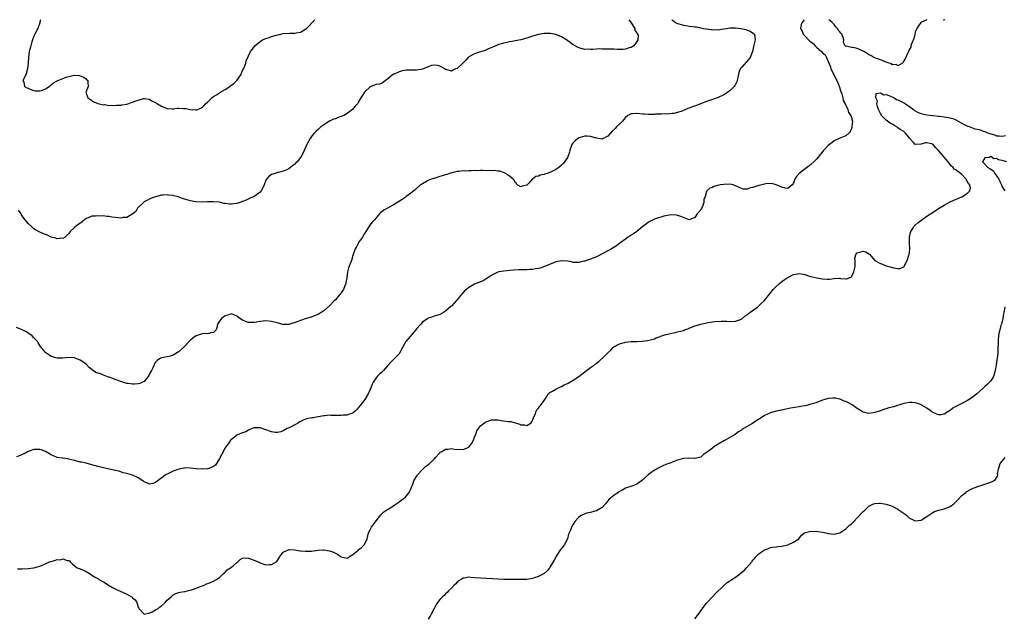
# Model space of a CAD drawing. Units: inches. Extents: x 2598000 to 2601000, y 1485000 to 1488000.
# Drawn here: x 2599012 to 2599352, y 1487794 to 1488000 of the extents above; entities that cross this region are included whole.
import ezdxf

# ---------------------------------------------------------------- set-up
doc = ezdxf.new("R2010")
doc.units = ezdxf.units.IN
doc.header["$MEASUREMENT"] = 0
doc.layers.add('LD25981485_10ft', color=91, linetype='Continuous')

msp = doc.modelspace()

# ---------------------------------------------------------------- linework, layer by layer
at = {"layer": 'LD25981485_10ft'}
for points, elevation in [([(2599236.97, 1488000), (2599237, 1487999.97), (2599237.61, 1487999.61), (2599238.29, 1487999), (2599239, 1487998.69), (2599239.41, 1487998.59), (2599241, 1487998.1), (2599241.99, 1487998.01), (2599243, 1487997.82), (2599244.31, 1487997.69), (2599245, 1487997.58), (2599245.5, 1487997.5), (2599247, 1487997.21), (2599247.95, 1487997), (2599249, 1487996.8), (2599250.62, 1487996.62), (2599251, 1487996.55), (2599252.58, 1487996.58), (2599253, 1487996.55), (2599254.84, 1487996.84), (2599255, 1487996.85), (2599255.84, 1487997), (2599257, 1487997.19), (2599259, 1487997.2), (2599260.84, 1487997), (2599262.6, 1487996.6), (2599263, 1487996.41), (2599264.01, 1487996.01), (2599265.25, 1487995.25), (2599265.57, 1487995), (2599265.79, 1487993), (2599265.25, 1487990.75), (2599264.9, 1487989), (2599264.1, 1487987), (2599263.63, 1487986.37), (2599261, 1487983.57), (2599260.61, 1487983), (2599260.17, 1487981.83), (2599259.59, 1487979), (2599259.43, 1487978.57), (2599259, 1487977.8), (2599258.74, 1487977.26), (2599258.57, 1487977), (2599257, 1487975.5), (2599256.36, 1487975), (2599255.57, 1487974.43), (2599255, 1487974.12), (2599253, 1487973.16), (2599251, 1487972.44), (2599249, 1487971.79), (2599246.87, 1487971), (2599245.54, 1487970.46), (2599244.07, 1487969.93), (2599243, 1487969.52), (2599242.6, 1487969.4), (2599240.49, 1487968.49), (2599239, 1487968.02), (2599237.67, 1487967.67), (2599237, 1487967.64), (2599235.47, 1487967.47), (2599235, 1487967.49), (2599233.44, 1487967.44), (2599233, 1487967.38), (2599231.38, 1487967.38), (2599231, 1487967.3), (2599229.36, 1487967.36), (2599229, 1487967.31), (2599227.46, 1487967.46), (2599227, 1487967.45), (2599225, 1487967.63), (2599223.51, 1487967.51), (2599223, 1487967.51), (2599221.87, 1487967), (2599221, 1487966.28), (2599220.46, 1487965.54), (2599219.98, 1487965), (2599219, 1487963.96), (2599217.98, 1487963), (2599217.49, 1487962.51), (2599216.46, 1487961.54), (2599215, 1487959.86), (2599213.35, 1487959), (2599213, 1487958.85), (2599211, 1487959.1), (2599209, 1487959.74), (2599207.85, 1487959.85), (2599207, 1487959.88), (2599205.4, 1487959.4), (2599205, 1487959.26), (2599204.57, 1487959), (2599203.72, 1487958.28), (2599203, 1487957.57), (2599202.73, 1487957.27), (2599202.52, 1487957), (2599202.32, 1487956.31), (2599201.87, 1487955), (2599201.69, 1487954.31), (2599201.27, 1487953), (2599201, 1487952.51), (2599200.05, 1487951), (2599199.6, 1487950.4), (2599199, 1487949.85), (2599198.03, 1487949), (2599197, 1487948.31), (2599195, 1487947.36), (2599193.99, 1487947), (2599193.23, 1487946.77), (2599193, 1487946.67), (2599191.63, 1487946.37), (2599191, 1487946.04), (2599190.12, 1487945.88), (2599189, 1487945.06), (2599188.95, 1487945.05), (2599188.89, 1487945), (2599187.77, 1487943.77), (2599187, 1487942.97), (2599185.43, 1487942.57), (2599185, 1487942.39), (2599183.7, 1487943), (2599183.49, 1487943.49), (2599183, 1487943.85), (2599182.68, 1487944.68), (2599182.32, 1487945), (2599181, 1487946.03), (2599179.63, 1487947), (2599179.21, 1487947.21), (2599179, 1487947.26), (2599177.74, 1487947.74), (2599177, 1487947.79), (2599175.98, 1487947.98), (2599175, 1487947.91), (2599174, 1487948), (2599173, 1487947.93), (2599171.97, 1487947.97), (2599171, 1487947.95), (2599169.91, 1487947.91), (2599169, 1487947.95), (2599167.84, 1487947.84), (2599167, 1487947.93), (2599165.79, 1487947.79), (2599165, 1487947.9), (2599163.66, 1487947.66), (2599163, 1487947.67), (2599161.17, 1487947.17), (2599161, 1487947.14), (2599159.37, 1487946.63), (2599159, 1487946.53), (2599157.85, 1487946.15), (2599157, 1487945.95), (2599156.32, 1487945.68), (2599155, 1487945.28), (2599154.8, 1487945.2), (2599154.19, 1487945), (2599153, 1487944.5), (2599151, 1487943.44), (2599150.35, 1487943), (2599148.6, 1487941.4), (2599148.03, 1487941), (2599147, 1487940.15), (2599145.41, 1487939), (2599145, 1487938.74), (2599144.01, 1487937.99), (2599142.75, 1487937.25), (2599141, 1487936.13), (2599139, 1487935.01), (2599137.73, 1487934.27), (2599137, 1487933.78), (2599136.59, 1487933.41), (2599136.22, 1487933), (2599135, 1487931.73), (2599134.42, 1487931), (2599133.76, 1487930.24), (2599132.9, 1487929.1), (2599132.55, 1487928.55), (2599131.53, 1487927), (2599131, 1487926.23), (2599130.3, 1487925), (2599129, 1487923.15), (2599128.91, 1487923), (2599128.27, 1487921.73), (2599127.83, 1487921), (2599127, 1487918.64), (2599126.5, 1487917), (2599126.2, 1487916.2), (2599125.7, 1487915), (2599125.51, 1487914.49), (2599125.13, 1487913), (2599124.89, 1487911), (2599124.64, 1487909.36), (2599124.58, 1487909), (2599124.24, 1487908.24), (2599123.75, 1487907), (2599123.48, 1487906.52), (2599123, 1487905.84), (2599122.64, 1487905.36), (2599122.32, 1487905), (2599121, 1487903.36), (2599120.6, 1487903), (2599119, 1487901.29), (2599117, 1487899.62), (2599116.08, 1487899), (2599115.41, 1487898.59), (2599115, 1487898.38), (2599114.03, 1487897.97), (2599112.58, 1487897.42), (2599110.95, 1487896.95), (2599109, 1487896.28), (2599107.82, 1487895.82), (2599105.25, 1487895), (2599105.07, 1487894.93), (2599105, 1487894.88), (2599103.14, 1487894.86), (2599103, 1487894.83), (2599102.48, 1487895), (2599101.32, 1487895.32), (2599099, 1487895.88), (2599097, 1487896.12), (2599096.07, 1487896.07), (2599095, 1487895.93), (2599093.75, 1487895.75), (2599093, 1487895.54), (2599091.61, 1487895.61), (2599091, 1487895.57), (2599089.97, 1487895.97), (2599089, 1487896.36), (2599088.57, 1487896.57), (2599087.98, 1487897), (2599087, 1487897.76), (2599085.71, 1487898.29), (2599085, 1487898.56), (2599083.85, 1487898.15), (2599083, 1487897.89), (2599081.66, 1487897), (2599081, 1487896.1), (2599080.28, 1487895), (2599080.11, 1487893.89), (2599079.84, 1487893), (2599079, 1487892.14), (2599078.07, 1487892.07), (2599077, 1487891.72), (2599075.77, 1487891.77), (2599075, 1487891.69), (2599073, 1487890.98), (2599071.86, 1487890.14), (2599071, 1487889.46), (2599070.51, 1487889), (2599069, 1487887.32), (2599067.75, 1487886.25), (2599067, 1487885.48), (2599066.67, 1487885.33), (2599066.17, 1487885), (2599065, 1487884.31), (2599064.02, 1487884.02), (2599063, 1487883.77), (2599061, 1487883.35), (2599060.34, 1487883), (2599059.54, 1487882.46), (2599059, 1487881.96), (2599058.59, 1487881.41), (2599058.44, 1487881), (2599057.99, 1487879.99), (2599057.53, 1487879), (2599057.35, 1487878.65), (2599057, 1487878.06), (2599056.67, 1487877.33), (2599056.46, 1487877), (2599055, 1487875.28), (2599054.49, 1487875), (2599053.49, 1487874.51), (2599053, 1487874.41), (2599051.71, 1487874.29), (2599051, 1487874.3), (2599049.5, 1487874.5), (2599049, 1487874.6), (2599047, 1487875.19), (2599045, 1487875.97), (2599044.24, 1487876.24), (2599043, 1487876.73), (2599042.78, 1487876.78), (2599042.12, 1487877), (2599041, 1487877.39), (2599040.29, 1487877.71), (2599038.34, 1487878.34), (2599037.17, 1487879.17), (2599037, 1487879.38), (2599036.1, 1487880.1), (2599035, 1487881.27), (2599034.2, 1487881.8), (2599033, 1487882.65), (2599031.28, 1487883.28), (2599031, 1487883.35), (2599029, 1487883.51), (2599027, 1487883.3), (2599025, 1487883.25), (2599023, 1487883.84), (2599021.33, 1487885), (2599021.12, 1487885.12), (2599021, 1487885.24), (2599019.29, 1487887.29), (2599018.52, 1487888.52), (2599018.2, 1487889), (2599017, 1487890.35), (2599016.38, 1487891), (2599015.59, 1487891.59), (2599014.35, 1487892.35), (2599013, 1487893.11), (2599011, 1487893.88)], 9420), ([(2599282.68, 1488000), (2599281.93, 1487999), (2599281.64, 1487998.36), (2599281.43, 1487997), (2599282.02, 1487996.02), (2599282.27, 1487995), (2599283, 1487994.33), (2599284.19, 1487993), (2599284.64, 1487992.64), (2599285, 1487992.31), (2599285.76, 1487991.76), (2599286.44, 1487991), (2599287, 1487990.44), (2599288.65, 1487989), (2599289, 1487988.55), (2599289.93, 1487987.93), (2599290.41, 1487987), (2599291, 1487985.59), (2599291.19, 1487985), (2599291.71, 1487983.71), (2599291.9, 1487983), (2599293, 1487980.85), (2599293.59, 1487979.58), (2599293.93, 1487979), (2599294.63, 1487977.37), (2599294.77, 1487977), (2599294.81, 1487976.81), (2599295, 1487976.28), (2599295.27, 1487975.27), (2599295.62, 1487974.38), (2599295.98, 1487973), (2599296.15, 1487972.15), (2599296.76, 1487971), (2599297.68, 1487969), (2599297.96, 1487967.96), (2599298.77, 1487967), (2599299, 1487966.27), (2599299.3, 1487965), (2599299.13, 1487963.13), (2599299.16, 1487963), (2599299.15, 1487962.85), (2599299, 1487962.39), (2599298.54, 1487961.46), (2599298.17, 1487961), (2599297, 1487959.94), (2599295.3, 1487959.3), (2599295, 1487959.16), (2599294.75, 1487959), (2599293, 1487958.21), (2599292.32, 1487957.68), (2599291, 1487956.61), (2599289.44, 1487955), (2599289.25, 1487954.75), (2599289, 1487954.48), (2599288.34, 1487953.66), (2599287, 1487952.03), (2599286.05, 1487951), (2599285, 1487950.07), (2599284.42, 1487949.58), (2599283, 1487948.6), (2599280.9, 1487947), (2599280.02, 1487945.98), (2599279.48, 1487945), (2599279, 1487943.64), (2599278.51, 1487943), (2599277, 1487941.76), (2599276.09, 1487941.91), (2599275, 1487942.21), (2599273.06, 1487943.06), (2599271.46, 1487943.46), (2599269.39, 1487943.39), (2599269, 1487943.31), (2599267.19, 1487942.81), (2599267, 1487942.78), (2599265.63, 1487942.37), (2599265, 1487942.12), (2599264, 1487942), (2599263, 1487941.6), (2599261.61, 1487941.61), (2599261, 1487941.78), (2599259, 1487942.74), (2599258.19, 1487943), (2599257, 1487943.24), (2599255, 1487943.21), (2599253.72, 1487943), (2599251.55, 1487942.45), (2599251, 1487942.11), (2599250.1, 1487941.9), (2599249.09, 1487941), (2599249, 1487940.77), (2599248.47, 1487939), (2599248.06, 1487937.94), (2599248.07, 1487937), (2599247.56, 1487935.56), (2599247.29, 1487935), (2599247.18, 1487934.82), (2599247, 1487934.46), (2599245.82, 1487933), (2599245, 1487931.79), (2599243, 1487930.95), (2599240.15, 1487932.15), (2599239, 1487932.53), (2599238.62, 1487932.62), (2599236.66, 1487932.66), (2599235, 1487932.35), (2599234.24, 1487932.24), (2599231.35, 1487931.35), (2599231, 1487931.22), (2599229, 1487930.18), (2599228.34, 1487929.66), (2599227.45, 1487929), (2599227, 1487928.64), (2599225, 1487927), (2599223.81, 1487926.19), (2599223, 1487925.75), (2599222.01, 1487925), (2599221, 1487924.36), (2599219.11, 1487922.89), (2599217.93, 1487922.07), (2599216.27, 1487921), (2599215, 1487920.28), (2599213, 1487919.22), (2599211.53, 1487918.47), (2599211, 1487918.23), (2599210.15, 1487917.85), (2599208.68, 1487917.32), (2599207.55, 1487917), (2599207, 1487916.76), (2599206.7, 1487916.7), (2599205, 1487916.24), (2599204.33, 1487916.33), (2599203, 1487916.32), (2599202.46, 1487916.46), (2599201, 1487916.69), (2599199, 1487916.86), (2599198.84, 1487916.84), (2599197, 1487916.46), (2599196.17, 1487916.17), (2599193.41, 1487915), (2599193.14, 1487914.86), (2599191.64, 1487914.36), (2599191, 1487914.16), (2599189.96, 1487914.04), (2599189, 1487913.81), (2599188.15, 1487913.85), (2599187, 1487913.71), (2599186.24, 1487913.76), (2599185, 1487913.71), (2599184.29, 1487913.71), (2599182.39, 1487913.61), (2599179, 1487913.31), (2599177.36, 1487913), (2599177, 1487912.91), (2599175, 1487911.89), (2599173.52, 1487911), (2599173, 1487910.64), (2599172, 1487910), (2599171, 1487909.64), (2599169, 1487908.77), (2599167, 1487907.63), (2599166.18, 1487907), (2599165.55, 1487906.45), (2599164.59, 1487905.41), (2599164.27, 1487905), (2599163, 1487903.41), (2599162.65, 1487903), (2599161.81, 1487902.19), (2599161, 1487901.27), (2599160.85, 1487901.15), (2599159, 1487899.44), (2599158.3, 1487899), (2599157.46, 1487898.54), (2599157, 1487898.31), (2599156.01, 1487897.99), (2599155, 1487897.72), (2599154.46, 1487897.54), (2599153, 1487897.1), (2599152.82, 1487897), (2599151, 1487895.65), (2599150.4, 1487895), (2599149, 1487893.41), (2599148.68, 1487893), (2599146.05, 1487889.95), (2599145.33, 1487889), (2599144.16, 1487887), (2599143.14, 1487885), (2599143, 1487884.83), (2599141.3, 1487883), (2599140.07, 1487881.93), (2599139, 1487880.59), (2599137.55, 1487879), (2599137.28, 1487878.72), (2599137, 1487878.44), (2599136.22, 1487877.78), (2599135.45, 1487877), (2599135, 1487876.46), (2599134.01, 1487875), (2599133.7, 1487874.3), (2599133.19, 1487873), (2599133, 1487872.43), (2599132.33, 1487871), (2599131.13, 1487869), (2599129.59, 1487867), (2599129.3, 1487866.7), (2599129, 1487866.27), (2599128.42, 1487865.58), (2599127.83, 1487865), (2599127, 1487864.27), (2599126.07, 1487864.07), (2599125, 1487863.61), (2599123.62, 1487863.62), (2599123, 1487863.51), (2599121.57, 1487863.57), (2599119.56, 1487863.56), (2599119, 1487863.59), (2599117.39, 1487863.39), (2599117, 1487863.36), (2599115, 1487863.01), (2599113.27, 1487862.73), (2599113, 1487862.73), (2599111.56, 1487862.44), (2599111, 1487862.4), (2599109.92, 1487861.92), (2599109, 1487861.48), (2599108.72, 1487861.28), (2599108.26, 1487861), (2599107, 1487860.3), (2599105, 1487859.31), (2599104.34, 1487859), (2599103, 1487858.17), (2599102.16, 1487857.84), (2599101, 1487857.63), (2599100.34, 1487857.66), (2599099, 1487857.89), (2599097, 1487858.55), (2599095, 1487859.23), (2599093.25, 1487859.25), (2599093, 1487859.27), (2599092.3, 1487859), (2599091, 1487858.4), (2599090.09, 1487857.91), (2599089, 1487857.51), (2599088.63, 1487857.37), (2599087.6, 1487857), (2599087, 1487856.7), (2599085, 1487855.15), (2599084.85, 1487855), (2599084.12, 1487853.88), (2599083.42, 1487853), (2599083, 1487852.35), (2599081.79, 1487850.21), (2599081, 1487848.67), (2599080.01, 1487847), (2599079.59, 1487846.41), (2599079, 1487845.87), (2599077.29, 1487845.29), (2599077, 1487845.14), (2599076.88, 1487845.12), (2599075, 1487844.98), (2599073, 1487845.07), (2599071, 1487845.35), (2599069.41, 1487845.41), (2599069, 1487845.39), (2599068.69, 1487845.31), (2599067, 1487845.01), (2599065, 1487844.35), (2599063.62, 1487843.62), (2599063, 1487843.33), (2599062.45, 1487843), (2599061.58, 1487842.42), (2599061, 1487841.85), (2599060.43, 1487841.57), (2599059.8, 1487841), (2599059, 1487840.42), (2599058.07, 1487840.07), (2599057, 1487839.79), (2599055, 1487840.68), (2599054.84, 1487840.84), (2599054.62, 1487841), (2599053, 1487842.07), (2599051, 1487842.98), (2599049.39, 1487843.39), (2599049, 1487843.56), (2599047.78, 1487843.78), (2599047, 1487844.14), (2599046.28, 1487844.28), (2599045, 1487844.6), (2599044.69, 1487844.69), (2599043, 1487844.97), (2599041, 1487845.42), (2599039, 1487845.97), (2599037, 1487846.55), (2599035.06, 1487847.06), (2599033.42, 1487847.42), (2599033, 1487847.47), (2599031.8, 1487847.8), (2599031, 1487847.97), (2599029, 1487848.51), (2599028.56, 1487848.56), (2599027, 1487848.8), (2599026.8, 1487848.8), (2599025, 1487849.05), (2599023, 1487849.91), (2599021, 1487851.12), (2599019.65, 1487851.65), (2599019, 1487851.81), (2599017.81, 1487851.81), (2599017, 1487851.75), (2599015, 1487851.07), (2599013.67, 1487850.33), (2599013, 1487850.04), (2599012.32, 1487849.68), (2599011, 1487849.24)], 9410), ([(2599222.18, 1488000), (2599223.04, 1487998.96), (2599224.24, 1487997), (2599224.3, 1487996.3), (2599225, 1487995.44), (2599225.12, 1487995.12), (2599225.29, 1487995), (2599225.37, 1487994.63), (2599225.3, 1487993), (2599225, 1487992.51), (2599223.88, 1487991), (2599223.36, 1487990.64), (2599223, 1487990.46), (2599222.29, 1487990.29), (2599221, 1487989.84), (2599220.27, 1487989.73), (2599219, 1487989.76), (2599218.29, 1487989.71), (2599217, 1487989.81), (2599216.22, 1487989.78), (2599215, 1487989.85), (2599213, 1487989.89), (2599212.08, 1487989.92), (2599211, 1487989.87), (2599209.72, 1487989.72), (2599209, 1487989.74), (2599208.2, 1487989.8), (2599207, 1487989.77), (2599205, 1487990.34), (2599203, 1487991.38), (2599202.04, 1487992.04), (2599200.71, 1487993), (2599199, 1487994.12), (2599197, 1487994.94), (2599195.23, 1487995.23), (2599193, 1487995.25), (2599191, 1487994.95), (2599189, 1487994.32), (2599187, 1487993.58), (2599185, 1487993.02), (2599183, 1487992.67), (2599182.58, 1487992.58), (2599181, 1487992.37), (2599180.14, 1487992.14), (2599179, 1487991.94), (2599177.41, 1487991.41), (2599177, 1487991.29), (2599176.29, 1487991), (2599175.4, 1487990.6), (2599175, 1487990.46), (2599174.07, 1487990.07), (2599172.62, 1487989.38), (2599171.33, 1487989), (2599171, 1487988.87), (2599169, 1487988.26), (2599167, 1487987.2), (2599166.79, 1487987), (2599166.01, 1487985.99), (2599164.92, 1487985), (2599163, 1487983.19), (2599162.47, 1487983), (2599161.44, 1487982.56), (2599161, 1487982.28), (2599159.18, 1487982.82), (2599159, 1487982.85), (2599158.79, 1487983), (2599157.66, 1487983.66), (2599157, 1487984.02), (2599156.25, 1487984.25), (2599155, 1487984.34), (2599154.15, 1487984.15), (2599153, 1487983.75), (2599151.06, 1487982.94), (2599149, 1487982.59), (2599147.37, 1487982.63), (2599147, 1487982.61), (2599145.41, 1487982.59), (2599143.71, 1487982.29), (2599143, 1487982.04), (2599141.26, 1487981.26), (2599141, 1487981.16), (2599140.71, 1487981), (2599139, 1487979.51), (2599138.26, 1487979), (2599137.55, 1487978.45), (2599137, 1487978.13), (2599136.2, 1487977.8), (2599135, 1487977.61), (2599133, 1487976.83), (2599131.01, 1487974.99), (2599130.23, 1487973.77), (2599129.79, 1487973), (2599129, 1487971.7), (2599128.6, 1487971), (2599127.83, 1487970.17), (2599126.94, 1487969.06), (2599126.87, 1487969), (2599125, 1487967.62), (2599123.86, 1487967), (2599123, 1487966.61), (2599121.78, 1487966.22), (2599121, 1487965.85), (2599120.33, 1487965.67), (2599119, 1487964.99), (2599117, 1487963.75), (2599116.01, 1487963), (2599115.45, 1487962.55), (2599115, 1487962.16), (2599114.4, 1487961.6), (2599113.84, 1487961), (2599113, 1487960.06), (2599112.26, 1487959), (2599111.78, 1487958.22), (2599111.14, 1487957), (2599111, 1487956.7), (2599109.9, 1487954.1), (2599109.34, 1487953), (2599109, 1487952.48), (2599107.77, 1487951), (2599107.4, 1487950.6), (2599107, 1487950.2), (2599106.26, 1487949.74), (2599105.47, 1487949), (2599105, 1487948.63), (2599104.25, 1487948.25), (2599103, 1487947.74), (2599101.33, 1487947.33), (2599101, 1487947.27), (2599100.27, 1487947), (2599099, 1487946.61), (2599098.06, 1487945.94), (2599097.22, 1487945), (2599097, 1487944.64), (2599096.39, 1487943), (2599095.95, 1487942.05), (2599095.36, 1487941), (2599095, 1487940.58), (2599093, 1487939.08), (2599091.6, 1487938.4), (2599090.21, 1487937.79), (2599089, 1487937.29), (2599088.08, 1487937), (2599087, 1487936.63), (2599085, 1487936.41), (2599084.42, 1487936.42), (2599083, 1487936.63), (2599082.66, 1487936.66), (2599081.36, 1487937), (2599081, 1487937.08), (2599079, 1487937.25), (2599076.86, 1487937.14), (2599074.91, 1487937.09), (2599072.76, 1487937.24), (2599071, 1487937.55), (2599070.25, 1487937.75), (2599069, 1487938.11), (2599067, 1487938.85), (2599066.47, 1487939), (2599065.28, 1487939.28), (2599065, 1487939.39), (2599063.48, 1487939.48), (2599063, 1487939.6), (2599061.46, 1487939.46), (2599061, 1487939.48), (2599059, 1487938.97), (2599057.58, 1487938.42), (2599057, 1487938.22), (2599056.19, 1487937.81), (2599055, 1487937.14), (2599054.84, 1487937), (2599053, 1487935.25), (2599052.79, 1487935), (2599052.18, 1487933.82), (2599051.07, 1487933), (2599051, 1487932.93), (2599050.9, 1487932.9), (2599049, 1487931.8), (2599047.76, 1487931.76), (2599047, 1487931.58), (2599045, 1487931.82), (2599043.89, 1487931.89), (2599043, 1487932.15), (2599042.11, 1487932.11), (2599041, 1487932.31), (2599040.27, 1487932.27), (2599039, 1487932.39), (2599038.29, 1487932.29), (2599037, 1487932.26), (2599035.7, 1487931.7), (2599035, 1487931.46), (2599034.42, 1487931), (2599033.65, 1487930.35), (2599032.54, 1487929.46), (2599031.86, 1487929), (2599031, 1487928.3), (2599029.51, 1487927), (2599029, 1487926.33), (2599028.38, 1487925.62), (2599027.75, 1487925), (2599027, 1487924.6), (2599026.62, 1487924.62), (2599025, 1487924.49), (2599024.62, 1487924.62), (2599023, 1487925), (2599021.68, 1487925.68), (2599021, 1487925.89), (2599019.47, 1487926.53), (2599019, 1487926.75), (2599017.56, 1487927.56), (2599017, 1487927.9), (2599016.41, 1487928.41), (2599015, 1487929.67), (2599013.52, 1487931.52), (2599013, 1487932.35), (2599012.73, 1487932.73), (2599012.56, 1487933), (2599011.71, 1487934.29)], 9430), ([(2599019.24, 1488000), (2599019.1, 1487999.1), (2599019.06, 1487998.94), (2599018.35, 1487997), (2599017.33, 1487995), (2599017, 1487994.29), (2599016.65, 1487993.35), (2599016.32, 1487992.32), (2599015.93, 1487991), (2599015.77, 1487990.23), (2599015.4, 1487989), (2599015.11, 1487987), (2599015.06, 1487985), (2599014.84, 1487983), (2599014.69, 1487982.69), (2599014.17, 1487981), (2599013.3, 1487979.3), (2599013.24, 1487979), (2599013.49, 1487978.51), (2599013.76, 1487977), (2599014.55, 1487976.55), (2599015, 1487976.39), (2599015.92, 1487975.92), (2599017, 1487975.55), (2599017.48, 1487975.48), (2599019, 1487975.45), (2599019.64, 1487975.64), (2599021, 1487976.17), (2599022.29, 1487977), (2599022.66, 1487977.34), (2599023, 1487977.52), (2599023.8, 1487978.2), (2599025, 1487978.88), (2599025.23, 1487979), (2599027, 1487979.73), (2599028.13, 1487980.13), (2599029, 1487980.38), (2599030.84, 1487980.84), (2599031, 1487980.85), (2599032.76, 1487980.76), (2599033, 1487980.69), (2599034.18, 1487980.18), (2599035, 1487979.59), (2599035.31, 1487979.31), (2599035.55, 1487979), (2599035.66, 1487978.34), (2599035.74, 1487977), (2599034.88, 1487975), (2599035, 1487974.64), (2599035.66, 1487973), (2599036.49, 1487972.49), (2599037, 1487972.1), (2599037.71, 1487971.71), (2599039.09, 1487971.09), (2599041, 1487970.69), (2599041.3, 1487970.7), (2599043, 1487970.46), (2599043.47, 1487970.53), (2599045, 1487970.39), (2599045.5, 1487970.5), (2599047, 1487970.54), (2599047.38, 1487970.62), (2599049, 1487970.9), (2599051, 1487971.52), (2599051.93, 1487971.93), (2599053, 1487972.29), (2599054.81, 1487972.81), (2599055, 1487972.83), (2599056.59, 1487972.59), (2599057, 1487972.49), (2599057.92, 1487971.92), (2599059, 1487971.39), (2599059.23, 1487971.23), (2599059.66, 1487971), (2599061, 1487970.18), (2599063, 1487969.34), (2599064.7, 1487969.3), (2599065, 1487969.26), (2599066.56, 1487969.44), (2599067, 1487969.45), (2599068.6, 1487969.4), (2599069, 1487969.4), (2599069.38, 1487969.38), (2599071, 1487969.01), (2599072.87, 1487968.87), (2599073, 1487968.83), (2599073.45, 1487969), (2599074.55, 1487969.45), (2599075, 1487969.71), (2599075.65, 1487970.35), (2599076.23, 1487971), (2599077, 1487971.67), (2599078.42, 1487973), (2599079, 1487973.51), (2599079.93, 1487974.07), (2599081, 1487974.79), (2599081.15, 1487974.85), (2599083, 1487975.88), (2599084.6, 1487977), (2599084.85, 1487977.15), (2599086.01, 1487977.99), (2599087, 1487979.03), (2599088.33, 1487981), (2599089, 1487982.44), (2599089.29, 1487983), (2599089.53, 1487983.53), (2599090.08, 1487985), (2599090.22, 1487985.78), (2599091, 1487987.59), (2599091.69, 1487989), (2599092.23, 1487989.77), (2599093.18, 1487991), (2599095, 1487992.47), (2599095.88, 1487993), (2599096.64, 1487993.36), (2599098.09, 1487993.91), (2599099, 1487994.22), (2599101, 1487994.81), (2599102.13, 1487995), (2599103, 1487995.2), (2599105.32, 1487995.32), (2599107, 1487995.36), (2599107.48, 1487995.48), (2599109, 1487995.72), (2599111, 1487996.94), (2599112.02, 1487997.98), (2599112.93, 1487999), (2599113.92, 1488000)], 9440), ([(2599324.93, 1488000), (2599323.19, 1487999.19), (2599323, 1487999.13), (2599322.87, 1487999), (2599322.06, 1487997.94), (2599321.57, 1487997), (2599321, 1487995.68), (2599320.78, 1487995), (2599320.44, 1487993.56), (2599319.65, 1487991.65), (2599319.5, 1487991), (2599319.43, 1487990.57), (2599319, 1487989.87), (2599318.7, 1487989), (2599318.34, 1487988.34), (2599317.74, 1487987), (2599317, 1487985.78), (2599316.78, 1487985.22), (2599316.53, 1487985), (2599315, 1487984.11), (2599314.5, 1487984.5), (2599313, 1487984.49), (2599312.75, 1487984.75), (2599312, 1487985), (2599311, 1487985.4), (2599310.47, 1487985.53), (2599309, 1487986.21), (2599307.23, 1487986.77), (2599307, 1487986.87), (2599306.71, 1487987), (2599305.64, 1487987.64), (2599305, 1487987.93), (2599304.38, 1487988.38), (2599303.28, 1487989), (2599303, 1487989.19), (2599301.76, 1487989.76), (2599301, 1487990.06), (2599299.62, 1487990.38), (2599299, 1487990.42), (2599297.1, 1487990.9), (2599297, 1487990.88), (2599296.8, 1487991), (2599296.19, 1487992.19), (2599296.32, 1487993), (2599296.14, 1487993.86), (2599295.65, 1487995), (2599295.32, 1487995.32), (2599295, 1487995.82), (2599294.44, 1487996.44), (2599294.2, 1487997), (2599293.58, 1487997.58), (2599293, 1487998.32), (2599292.35, 1487999), (2599291.61, 1487999.61), (2599291.2, 1488000)], 9410), ([(2599331.22, 1488000), (2599331, 1487999.89), (2599330.74, 1488000)], 9410), ([(2599011.35, 1487810.65), (2599013, 1487810.67), (2599015, 1487810.72), (2599017.02, 1487811.02), (2599019, 1487811.57), (2599019.88, 1487811.88), (2599021, 1487812.34), (2599022.41, 1487813), (2599023, 1487813.22), (2599024.43, 1487813.57), (2599025, 1487813.81), (2599026.23, 1487813.77), (2599027, 1487814.11), (2599028.53, 1487813.47), (2599029, 1487813.55), (2599029.35, 1487813.35), (2599029.46, 1487813), (2599030.27, 1487812.27), (2599031.94, 1487811), (2599033, 1487810.64), (2599033.73, 1487810.26), (2599035, 1487809.76), (2599036.15, 1487809), (2599036.71, 1487808.71), (2599037, 1487808.48), (2599037.93, 1487807.93), (2599039, 1487807.3), (2599039.16, 1487807.16), (2599039.4, 1487807), (2599041, 1487806.2), (2599043, 1487804.94), (2599044.17, 1487804.17), (2599045, 1487803.74), (2599045.5, 1487803.5), (2599047, 1487802.83), (2599047.33, 1487802.67), (2599049, 1487801.95), (2599050.64, 1487801), (2599050.85, 1487800.85), (2599051, 1487800.63), (2599051.96, 1487799.96), (2599052.56, 1487799), (2599053, 1487797.45), (2599053.14, 1487797.14), (2599053.19, 1487797), (2599055.01, 1487795.01), (2599057, 1487795.52), (2599057.81, 1487795.81), (2599059, 1487796.47), (2599059.81, 1487797), (2599060.44, 1487797.56), (2599061, 1487797.87), (2599062.29, 1487799), (2599063, 1487799.83), (2599064.33, 1487801), (2599064.66, 1487801.34), (2599065, 1487801.64), (2599065.9, 1487802.1), (2599067, 1487802.47), (2599067.42, 1487802.58), (2599069, 1487802.8), (2599069.16, 1487802.84), (2599069.99, 1487803), (2599071.4, 1487803.4), (2599073, 1487803.99), (2599074.51, 1487804.51), (2599075.68, 1487805), (2599076.56, 1487805.44), (2599077, 1487805.57), (2599077.95, 1487805.95), (2599079, 1487806.42), (2599080.04, 1487807), (2599081, 1487807.69), (2599082.44, 1487809), (2599082.69, 1487809.31), (2599083, 1487809.53), (2599083.67, 1487810.33), (2599084.82, 1487811), (2599085.69, 1487811.69), (2599087, 1487812.78), (2599087.36, 1487813), (2599088.2, 1487813.8), (2599089, 1487814.3), (2599089.62, 1487814.38), (2599091, 1487814.33), (2599092.05, 1487813.95), (2599093.4, 1487813.4), (2599094.37, 1487813), (2599095, 1487812.66), (2599096.26, 1487812.26), (2599097, 1487812.07), (2599098.18, 1487812.18), (2599099, 1487812.12), (2599100.8, 1487813.2), (2599101.93, 1487815), (2599103, 1487816.33), (2599104.27, 1487817), (2599105, 1487817.27), (2599106.83, 1487817.17), (2599108.85, 1487816.85), (2599109, 1487816.86), (2599110.68, 1487816.68), (2599112.75, 1487816.75), (2599114.92, 1487817.08), (2599116.79, 1487817.21), (2599117, 1487817.2), (2599119, 1487816.9), (2599120.36, 1487816.36), (2599121.72, 1487815.72), (2599123, 1487814.78), (2599125, 1487814.35), (2599126.12, 1487815), (2599127, 1487815.56), (2599128.68, 1487817), (2599128.84, 1487817.16), (2599129.98, 1487818.02), (2599131, 1487819), (2599131.95, 1487821), (2599132.46, 1487823), (2599133, 1487824.1), (2599133.46, 1487825), (2599134.1, 1487825.9), (2599135, 1487827.14), (2599136.69, 1487829.3), (2599137, 1487829.56), (2599137.74, 1487830.26), (2599138.78, 1487831), (2599141, 1487832.38), (2599141.97, 1487833), (2599143, 1487833.72), (2599143.72, 1487834.28), (2599144.72, 1487835), (2599145, 1487835.28), (2599146.41, 1487837), (2599147, 1487838.15), (2599147.23, 1487838.77), (2599147.54, 1487839.54), (2599148.07, 1487841), (2599148.39, 1487841.61), (2599149, 1487842.5), (2599149.17, 1487842.83), (2599149.3, 1487843), (2599151, 1487844.91), (2599152.11, 1487845.89), (2599153.23, 1487846.77), (2599153.47, 1487847), (2599155, 1487848.48), (2599155.5, 1487849), (2599157, 1487850.68), (2599157.18, 1487850.82), (2599157.44, 1487851), (2599159, 1487851.88), (2599159.88, 1487851.88), (2599161, 1487852.08), (2599161.9, 1487851.9), (2599165, 1487851.78), (2599166.39, 1487852.39), (2599167, 1487852.6), (2599167.37, 1487853), (2599168.06, 1487853.94), (2599168.57, 1487855), (2599169, 1487856.11), (2599169.37, 1487857), (2599169.8, 1487858.2), (2599170.3, 1487859), (2599171, 1487859.95), (2599172.42, 1487861), (2599172.77, 1487861.23), (2599173, 1487861.36), (2599173.52, 1487861.52), (2599175, 1487862.02), (2599175.93, 1487862.07), (2599177, 1487861.99), (2599178.19, 1487861.81), (2599179, 1487861.65), (2599180.6, 1487861.4), (2599181, 1487861.39), (2599181.45, 1487861.45), (2599182.98, 1487861), (2599184.56, 1487860.56), (2599185, 1487860.35), (2599186.25, 1487860.25), (2599187, 1487860.07), (2599188.53, 1487861), (2599188.72, 1487861.28), (2599189, 1487861.75), (2599189.44, 1487863), (2599189.86, 1487863.86), (2599190.19, 1487865), (2599190.48, 1487865.52), (2599191, 1487866.05), (2599191.39, 1487866.61), (2599191.78, 1487867), (2599193, 1487868.64), (2599193.23, 1487869), (2599193.89, 1487870.11), (2599194.54, 1487871), (2599195, 1487871.44), (2599195.91, 1487871.91), (2599197, 1487872.57), (2599197.97, 1487873), (2599198.64, 1487873.36), (2599199, 1487873.48), (2599199.9, 1487874.1), (2599201, 1487874.53), (2599201.28, 1487874.72), (2599201.81, 1487875), (2599203, 1487875.7), (2599205, 1487876.99), (2599207, 1487878.57), (2599207.59, 1487879), (2599209, 1487880.09), (2599210.34, 1487881), (2599210.69, 1487881.31), (2599211, 1487881.51), (2599211.81, 1487882.19), (2599212.82, 1487883), (2599213, 1487883.16), (2599215, 1487885.17), (2599215.96, 1487886.04), (2599216.79, 1487887), (2599217, 1487887.18), (2599219, 1487888.25), (2599220.65, 1487888.65), (2599221, 1487888.76), (2599223, 1487888.98), (2599224.97, 1487889.03), (2599226.91, 1487889.1), (2599227, 1487889.12), (2599228.66, 1487889.34), (2599229.62, 1487889.62), (2599231, 1487889.99), (2599231.68, 1487890.32), (2599233, 1487890.76), (2599233.15, 1487890.85), (2599233.57, 1487891), (2599235, 1487891.43), (2599235.56, 1487891.56), (2599237, 1487891.94), (2599238.14, 1487892.14), (2599239, 1487892.32), (2599241, 1487892.84), (2599241.45, 1487893), (2599242.55, 1487893.45), (2599243, 1487893.65), (2599245, 1487894.43), (2599247, 1487895.03), (2599249, 1487895.49), (2599251, 1487895.81), (2599251.91, 1487895.91), (2599254.05, 1487896.05), (2599255, 1487896.02), (2599256.02, 1487896.02), (2599257, 1487895.95), (2599259, 1487896.02), (2599261, 1487896.74), (2599262.26, 1487897.74), (2599263, 1487898.2), (2599263.41, 1487898.59), (2599263.91, 1487899), (2599266.68, 1487901), (2599267, 1487901.28), (2599267.89, 1487902.11), (2599268.84, 1487903), (2599270.66, 1487905.34), (2599272.03, 1487907), (2599273, 1487907.95), (2599274.13, 1487909), (2599275, 1487909.72), (2599275.76, 1487910.24), (2599276.79, 1487911), (2599277, 1487911.14), (2599279, 1487912.09), (2599280.38, 1487912.38), (2599281, 1487912.46), (2599283, 1487912.1), (2599283.81, 1487911.81), (2599285, 1487911.46), (2599287, 1487910.95), (2599289, 1487910.6), (2599290.57, 1487910.57), (2599291, 1487910.55), (2599291.42, 1487910.58), (2599293, 1487910.76), (2599294.85, 1487910.85), (2599295, 1487910.84), (2599295.21, 1487910.79), (2599297, 1487910.66), (2599297.35, 1487910.65), (2599299, 1487911.38), (2599299.82, 1487913), (2599300.07, 1487913.93), (2599300.25, 1487915), (2599300.25, 1487916.25), (2599300.2, 1487917), (2599300.19, 1487917.81), (2599300.43, 1487919), (2599301, 1487919.64), (2599301.89, 1487919.89), (2599303, 1487920.16), (2599303.93, 1487919.93), (2599305.16, 1487919.16), (2599307.02, 1487917), (2599308.28, 1487916.28), (2599309, 1487915.92), (2599309.67, 1487915.67), (2599311, 1487915.13), (2599311.45, 1487915), (2599313.54, 1487914.46), (2599315, 1487914.24), (2599315.74, 1487914.26), (2599317, 1487914.74), (2599317.12, 1487914.88), (2599317.29, 1487915.29), (2599318.18, 1487917), (2599318.81, 1487918.81), (2599318.89, 1487919), (2599319, 1487919.85), (2599319.08, 1487921), (2599319.01, 1487923), (2599319.01, 1487925), (2599319.34, 1487926.66), (2599319.44, 1487927), (2599320.37, 1487928.37), (2599320.77, 1487929), (2599320.88, 1487929.12), (2599321, 1487929.2), (2599321.94, 1487930.06), (2599323.2, 1487931), (2599325, 1487932.23), (2599327.87, 1487934.13), (2599329, 1487934.86), (2599331, 1487936.09), (2599333, 1487937.15), (2599334.29, 1487937.71), (2599337.1, 1487938.9), (2599339, 1487940.14), (2599339.77, 1487941), (2599340.01, 1487941.99), (2599339.82, 1487943), (2599339.39, 1487943.39), (2599339, 1487944.19), (2599338.62, 1487944.62), (2599338.57, 1487945), (2599337, 1487946.65), (2599336.63, 1487947), (2599335.61, 1487947.61), (2599335, 1487948.18), (2599334.45, 1487948.45), (2599334.09, 1487949), (2599333.49, 1487949.49), (2599332.33, 1487951), (2599331.71, 1487951.71), (2599331, 1487952.55), (2599330.76, 1487952.76), (2599330.61, 1487953), (2599329, 1487954.87), (2599327.96, 1487955.96), (2599327, 1487957.04), (2599325, 1487957.57), (2599324.46, 1487957.54), (2599323, 1487957.05), (2599322.94, 1487957.06), (2599321, 1487956.91), (2599320.94, 1487956.94), (2599320.91, 1487957), (2599320.33, 1487957.67), (2599319.07, 1487959.08), (2599319, 1487959.14), (2599318.2, 1487960.2), (2599317.46, 1487961), (2599317, 1487961.39), (2599315.83, 1487962.17), (2599315, 1487962.75), (2599314.58, 1487963), (2599313.64, 1487963.64), (2599313, 1487963.97), (2599312.35, 1487964.35), (2599311.36, 1487965), (2599311, 1487965.31), (2599310.15, 1487966.15), (2599309.37, 1487967), (2599309.27, 1487967.27), (2599309, 1487967.64), (2599308.57, 1487968.57), (2599308.34, 1487969), (2599307.93, 1487970.07), (2599307.76, 1487971), (2599307.94, 1487971.94), (2599307.4, 1487973), (2599307.46, 1487974.54), (2599309, 1487974.76), (2599310.09, 1487974.09), (2599311, 1487974.19), (2599312.26, 1487973.74), (2599313.72, 1487973), (2599314.52, 1487972.52), (2599315, 1487972.39), (2599315.9, 1487971.9), (2599317.24, 1487971.24), (2599319, 1487970.01), (2599320.33, 1487969), (2599320.7, 1487968.7), (2599322.02, 1487968.02), (2599323, 1487967.62), (2599323.5, 1487967.5), (2599325, 1487967.24), (2599327, 1487967), (2599329, 1487966.74), (2599329.32, 1487966.68), (2599331, 1487966.51), (2599331.66, 1487966.34), (2599333, 1487966.16), (2599333.92, 1487965.92), (2599335, 1487965.42), (2599335.82, 1487965), (2599336.58, 1487964.58), (2599337, 1487964.3), (2599337.9, 1487963.9), (2599339, 1487963.28), (2599339.23, 1487963.23), (2599339.81, 1487963), (2599341, 1487962.59), (2599341.58, 1487962.42), (2599343, 1487962.1), (2599344.4, 1487961.6), (2599345, 1487961.45), (2599345.95, 1487961), (2599346.76, 1487960.76), (2599347, 1487960.62), (2599348.31, 1487960.31), (2599349, 1487959.92), (2599349.94, 1487959.94), (2599351, 1487959.79), (2599352.05, 1487960.05)], 9400), ([(2599352.56, 1487951), (2599351.32, 1487951.32), (2599351, 1487951.47), (2599349.69, 1487951.69), (2599349, 1487952.12), (2599348.07, 1487952.07), (2599347, 1487952.79), (2599346.51, 1487952.51), (2599345, 1487952.38), (2599344.21, 1487951), (2599345, 1487950.23), (2599346.04, 1487949), (2599346.69, 1487948.69), (2599347, 1487948.42), (2599347.94, 1487947.94), (2599348.39, 1487947), (2599349, 1487946.18), (2599349.76, 1487945), (2599350.19, 1487944.19), (2599350.68, 1487943), (2599351, 1487942.37), (2599351.93, 1487941)], 9390), ([(2599351.89, 1487901), (2599351.62, 1487899.62), (2599351.48, 1487899), (2599351.43, 1487898.57), (2599351.14, 1487897), (2599350.68, 1487895), (2599350.51, 1487894.51), (2599350.14, 1487893), (2599349.83, 1487891.83), (2599349.7, 1487891), (2599349.52, 1487889.52), (2599349.47, 1487885.47), (2599349.44, 1487885), (2599349.28, 1487883.28), (2599349.22, 1487883), (2599349.17, 1487882.83), (2599348.89, 1487880.89), (2599348.57, 1487879), (2599348.25, 1487877.75), (2599347.99, 1487877), (2599347, 1487875.47), (2599346.64, 1487875), (2599345.81, 1487874.19), (2599345, 1487873.51), (2599344.48, 1487873), (2599342.22, 1487871), (2599341, 1487869.99), (2599340.42, 1487869.58), (2599339.53, 1487869), (2599339, 1487868.67), (2599337, 1487867.7), (2599335.22, 1487866.78), (2599333.96, 1487866.04), (2599333, 1487865.22), (2599332.84, 1487865.16), (2599332.61, 1487865), (2599331, 1487863.99), (2599329.8, 1487863.8), (2599329, 1487863.77), (2599328.04, 1487864.04), (2599326.74, 1487864.74), (2599326.44, 1487865), (2599325, 1487866), (2599323.42, 1487867), (2599323.14, 1487867.14), (2599321.7, 1487867.7), (2599321, 1487867.83), (2599319.96, 1487867.96), (2599319, 1487867.97), (2599317.77, 1487867.77), (2599317, 1487867.6), (2599313.47, 1487866.53), (2599313, 1487866.38), (2599311.88, 1487866.12), (2599311, 1487865.79), (2599310.36, 1487865.64), (2599309, 1487865.13), (2599308.89, 1487865.11), (2599307, 1487864.51), (2599306.41, 1487864.41), (2599305, 1487864.24), (2599304.36, 1487864.36), (2599303, 1487864.67), (2599302.44, 1487865), (2599301, 1487865.97), (2599299.22, 1487867.22), (2599299, 1487867.33), (2599297.93, 1487867.93), (2599297, 1487868.33), (2599296.5, 1487868.51), (2599295.26, 1487869), (2599295, 1487869.12), (2599293.47, 1487869.47), (2599293, 1487869.52), (2599292.54, 1487869.46), (2599291, 1487869.32), (2599289.78, 1487869), (2599289, 1487868.75), (2599287, 1487868.04), (2599285.57, 1487867.57), (2599285, 1487867.39), (2599283.64, 1487867), (2599283.11, 1487866.89), (2599281.42, 1487866.58), (2599281, 1487866.54), (2599278, 1487866), (2599277, 1487865.76), (2599276.34, 1487865.66), (2599275, 1487865.36), (2599274.68, 1487865.32), (2599273, 1487865), (2599271, 1487864.43), (2599269, 1487863.5), (2599267.5, 1487862.5), (2599267, 1487862.2), (2599265.23, 1487861), (2599264.67, 1487860.67), (2599263, 1487859.76), (2599261.71, 1487859), (2599261.28, 1487858.72), (2599261, 1487858.49), (2599260.07, 1487857.93), (2599259, 1487857.12), (2599258.82, 1487857), (2599255.41, 1487855), (2599255.14, 1487854.86), (2599253, 1487853.62), (2599252.01, 1487853), (2599251, 1487852.29), (2599249.32, 1487851), (2599249, 1487850.71), (2599247.95, 1487850.05), (2599247, 1487849.11), (2599246.59, 1487849), (2599245, 1487848.65), (2599244.7, 1487848.7), (2599242.81, 1487848.81), (2599241, 1487848.68), (2599240.61, 1487848.61), (2599239, 1487848.15), (2599237.67, 1487847.67), (2599236.05, 1487847), (2599235.32, 1487846.68), (2599235, 1487846.56), (2599233.89, 1487846.11), (2599233, 1487845.73), (2599232.51, 1487845.49), (2599231, 1487844.67), (2599229, 1487843.19), (2599227.85, 1487842.15), (2599227, 1487841.33), (2599226.58, 1487841), (2599225, 1487839.86), (2599223.2, 1487839.2), (2599221, 1487838.45), (2599220.11, 1487837.89), (2599219, 1487837.25), (2599218.86, 1487837.14), (2599217, 1487835.96), (2599215.82, 1487835), (2599215.38, 1487834.62), (2599215, 1487834.08), (2599214.45, 1487833.55), (2599214.17, 1487833), (2599213, 1487831.83), (2599211.66, 1487831), (2599211, 1487830.68), (2599210.52, 1487830.52), (2599209, 1487830.12), (2599208.04, 1487829.96), (2599207, 1487829.58), (2599205.73, 1487829), (2599205, 1487828.51), (2599203.61, 1487827), (2599203, 1487826), (2599202.42, 1487825), (2599202.02, 1487824.02), (2599201.4, 1487822.6), (2599200.99, 1487821), (2599199.97, 1487819), (2599199, 1487817.65), (2599198.68, 1487817.32), (2599197.13, 1487815), (2599197, 1487814.7), (2599196.42, 1487813.58), (2599195, 1487811.17), (2599194.88, 1487811), (2599194.01, 1487809.99), (2599192.98, 1487809), (2599191, 1487808.01), (2599189.56, 1487807.56), (2599189, 1487807.34), (2599187, 1487806.99), (2599185, 1487806.93), (2599183.04, 1487806.96), (2599181, 1487806.95), (2599179, 1487807), (2599175.22, 1487807.22), (2599173, 1487807.28), (2599171, 1487807.37), (2599169, 1487807.59), (2599167.67, 1487807.67), (2599167, 1487807.76), (2599165.41, 1487807.41), (2599165, 1487807.38), (2599164.37, 1487807), (2599163.54, 1487806.46), (2599163, 1487806), (2599162.48, 1487805.52), (2599162.01, 1487805), (2599161, 1487803.95), (2599160.01, 1487803), (2599159.53, 1487802.47), (2599159, 1487802.01), (2599158.5, 1487801.5), (2599157.9, 1487801), (2599157, 1487800.05), (2599156.16, 1487799), (2599155.71, 1487798.29), (2599155, 1487796.99), (2599154.06, 1487795), (2599153.69, 1487794.31), (2599153, 1487793.28)], 9390), ([(2599245, 1487793.41), (2599246.25, 1487795), (2599247, 1487796.21), (2599248.18, 1487797.82), (2599249, 1487798.77), (2599249.18, 1487799), (2599251, 1487800.94), (2599252.01, 1487801.99), (2599255, 1487804.93), (2599256.12, 1487805.88), (2599257, 1487806.48), (2599257.7, 1487807), (2599259, 1487807.79), (2599260.83, 1487809.17), (2599261, 1487809.33), (2599261.92, 1487810.08), (2599262.83, 1487811), (2599264.58, 1487813), (2599264.77, 1487813.23), (2599265, 1487813.59), (2599265.66, 1487814.34), (2599266.19, 1487815), (2599267, 1487815.79), (2599268.69, 1487817), (2599268.88, 1487817.12), (2599269, 1487817.22), (2599270.31, 1487817.69), (2599271, 1487818.04), (2599271.84, 1487818.16), (2599273, 1487818.21), (2599273.64, 1487818.36), (2599275, 1487818.41), (2599275.43, 1487818.57), (2599277, 1487818.9), (2599277.29, 1487819), (2599279, 1487819.88), (2599280.85, 1487821), (2599281.75, 1487822.25), (2599282.75, 1487823), (2599283, 1487823.14), (2599283.15, 1487823.15), (2599285, 1487823.61), (2599285.54, 1487823.54), (2599287, 1487823.62), (2599287.49, 1487823.49), (2599289, 1487823.29), (2599290.14, 1487823), (2599291, 1487822.82), (2599293, 1487822.62), (2599294.87, 1487823), (2599295, 1487823.04), (2599297, 1487824.4), (2599298.35, 1487825.65), (2599299, 1487826.19), (2599299.74, 1487827), (2599301, 1487828.17), (2599303, 1487830.36), (2599303.34, 1487830.66), (2599303.65, 1487831), (2599305, 1487832.26), (2599306.55, 1487833), (2599307, 1487833.19), (2599308.69, 1487833.31), (2599309, 1487833.32), (2599311, 1487832.98), (2599312.44, 1487832.44), (2599313, 1487832.28), (2599315, 1487831.23), (2599315.14, 1487831.14), (2599317.46, 1487829.46), (2599318.07, 1487829), (2599318.55, 1487828.55), (2599319, 1487828.16), (2599319.75, 1487827.75), (2599321, 1487827.2), (2599323, 1487827.47), (2599325, 1487828.63), (2599327, 1487830.03), (2599327.61, 1487830.39), (2599329, 1487830.85), (2599329.61, 1487831), (2599331, 1487831.32), (2599333, 1487832.1), (2599334.28, 1487833), (2599335, 1487833.7), (2599335.62, 1487834.38), (2599337, 1487835.88), (2599338.4, 1487837), (2599338.74, 1487837.26), (2599339, 1487837.44), (2599340.04, 1487837.96), (2599341, 1487838.41), (2599343.27, 1487839.27), (2599345, 1487839.85), (2599346.34, 1487840.34), (2599347, 1487840.53), (2599347.94, 1487841), (2599348.61, 1487841.39), (2599349, 1487841.98), (2599349.37, 1487842.63), (2599349.41, 1487843), (2599349.4, 1487843.4), (2599349.69, 1487845), (2599350.29, 1487847), (2599351, 1487847.82), (2599351.99, 1487849)], 9380)]:
    msp.add_lwpolyline(points, dxfattribs=dict(at, elevation=elevation))

doc.saveas('drawing.dxf')
